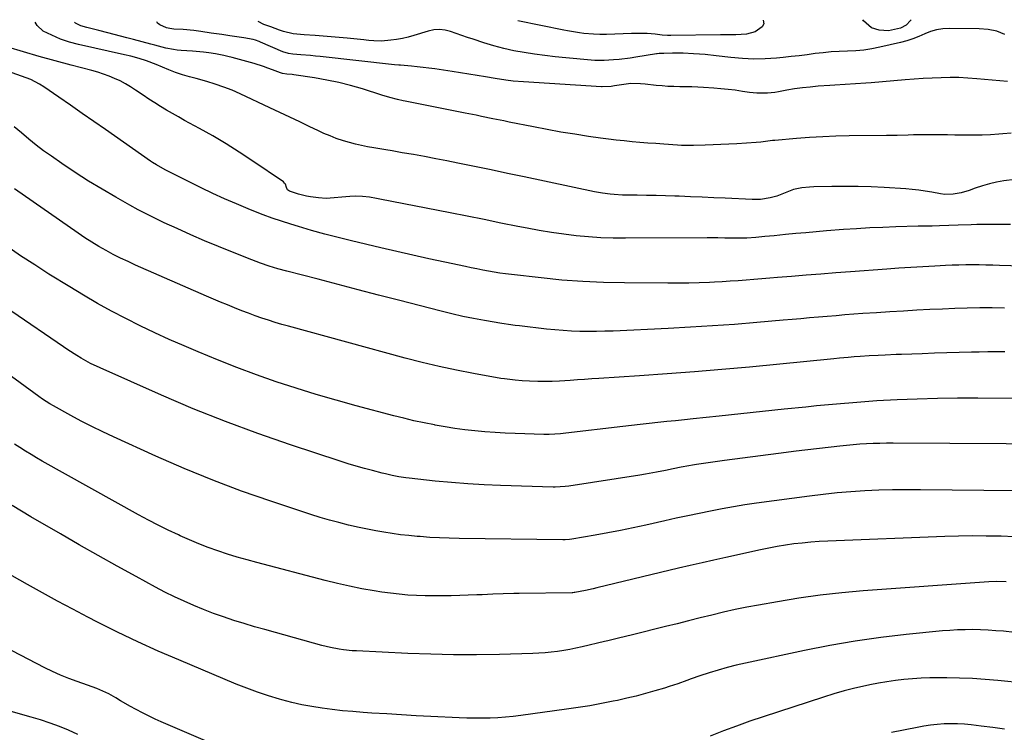
# Model space of a CAD drawing. Units: inches. Extents: x 1846631 to 1851958, y 437011 to 442357.
# Drawn here: x 1848064 to 1848493, y 442037 to 442348 of the extents above; entities that cross this region are included whole.
import ezdxf

# ---------------------------------------------------------------- set-up
doc = ezdxf.new("R2010")
doc.units = ezdxf.units.IN
doc.header["$MEASUREMENT"] = 0
doc.layers.add('7', color=7, linetype='Continuous')
doc.layers.add('8', color=7, linetype='Continuous')

msp = doc.modelspace()

# ---------------------------------------------------------------- linework, layer by layer
at = {"layer": '7', "color": 18}
for points in [[(1848495.91, 442298.13, 1942), (1848492.28, 442297.86, 1942), (1848490.47, 442297.68, 1942), (1848486.85, 442297.38, 1942), (1848483.22, 442297.28, 1942), (1848480.63, 442297.28, 1942), (1848477.52, 442297.29, 1942), (1848474.41, 442297.3, 1942), (1848471.3, 442297.32, 1942), (1848468.18, 442297.36, 1942), (1848460.3, 442297.46, 1942), (1848457.97, 442297.47, 1942), (1848453.31, 442297.4, 1942), (1848450.98, 442297.31, 1942), (1848446.31, 442297.15, 1942), (1848441.65, 442297.07, 1942), (1848425.32, 442296.91, 1942), (1848419.59, 442296.79, 1942), (1848413.87, 442296.58, 1942), (1848408.15, 442296.24, 1942), (1848402.43, 442295.81, 1942), (1848393.04, 442295, 1942), (1848392.02, 442294.9, 1942), (1848390, 442294.66, 1942), (1848386.98, 442294.23, 1942), (1848384.95, 442294.06, 1942), (1848376.46, 442293.51, 1942), (1848373.02, 442293.31, 1942), (1848369.59, 442293.14, 1942), (1848366.15, 442293, 1942), (1848362.71, 442292.9, 1942), (1848357.56, 442292.77, 1942), (1848355.83, 442292.75, 1942), (1848352.36, 442292.8, 1942), (1848350.63, 442292.9, 1942), (1848344.69, 442293.32, 1942), (1848341.24, 442293.58, 1942), (1848337.79, 442293.84, 1942), (1848334.34, 442294.12, 1942), (1848330.9, 442294.4, 1942), (1848327.46, 442294.72, 1942), (1848324.02, 442295.08, 1942), (1848320.59, 442295.51, 1942), (1848317.16, 442295.97, 1942), (1848311.96, 442296.73, 1942), (1848305.95, 442297.65, 1942), (1848299.94, 442298.63, 1942), (1848293.96, 442299.71, 1942), (1848287.98, 442300.85, 1942), (1848277.43, 442302.95, 1942), (1848275.03, 442303.43, 1942), (1848270.23, 442304.42, 1942), (1848265.43, 442305.41, 1942), (1848263.03, 442305.91, 1942), (1848258.22, 442306.88, 1942), (1848232.08, 442312.08, 1942), (1848231.27, 442312.24, 1942), (1848228.82, 442312.73, 1942), (1848225.46, 442313.63, 1942), (1848222.01, 442314.73, 1942), (1848213.5, 442317.38, 1942), (1848208.37, 442318.85, 1942), (1848203.21, 442320.16, 1942), (1848198, 442321.25, 1942), (1848192.75, 442322.17, 1942), (1848183.66, 442323.56, 1942), (1848182.93, 442323.67, 1942), (1848180.71, 442323.89, 1942), (1848178.78, 442324.1, 1942), (1848177.89, 442324.38, 1942), (1848174.39, 442325.75, 1942), (1848172.41, 442326.49, 1942), (1848170.42, 442327.19, 1942), (1848166.38, 442328.42, 1942), (1848156.82, 442331.05, 1942), (1848155.03, 442331.52, 1942), (1848153.23, 442331.94, 1942), (1848149.59, 442332.63, 1942), (1848146.72, 442333.08, 1942), (1848144.36, 442333.42, 1942), (1848139.65, 442333.79, 1942), (1848134.59, 442334.15, 1942), (1848132.93, 442334.32, 1942), (1848131.27, 442334.54, 1942), (1848128, 442335.21, 1942), (1848124.75, 442336.04, 1942), (1848123.13, 442336.46, 1942), (1848121.51, 442336.88, 1942), (1848113.84, 442338.88, 1942), (1848111.05, 442339.61, 1942), (1848108.26, 442340.33, 1942), (1848105.48, 442341.06, 1942), (1848102.69, 442341.79, 1942), (1848098.85, 442342.79, 1942), (1848097.12, 442343.24, 1942), (1848093.65, 442344.17, 1942), (1848091.05, 442344.91, 1942), (1848088.64, 442345.96, 1942), (1848088.17, 442346.5, 1942)], [(1848494.3, 442320.63, 1944), (1848480.95, 442321.84, 1944), (1848477.06, 442322.12, 1944), (1848473.17, 442322.3, 1944), (1848469.27, 442322.33, 1944), (1848465.37, 442322.26, 1944), (1848461.47, 442322.08, 1944), (1848457.57, 442321.87, 1944), (1848453.68, 442321.6, 1944), (1848449.78, 442321.3, 1944), (1848434.89, 442320.02, 1944), (1848432.64, 442319.84, 1944), (1848428.14, 442319.55, 1944), (1848423.64, 442319.32, 1944), (1848419.14, 442319.06, 1944), (1848416.89, 442318.9, 1944), (1848411.87, 442318.54, 1944), (1848408.44, 442318.23, 1944), (1848405.02, 442317.85, 1944), (1848401.62, 442317.36, 1944), (1848398.22, 442316.79, 1944), (1848394.56, 442316.12, 1944), (1848393, 442315.87, 1944), (1848389.86, 442315.54, 1944), (1848385.13, 442315.52, 1944), (1848381.99, 442315.86, 1944), (1848378.91, 442316.34, 1944), (1848375.8, 442316.79, 1944), (1848372.69, 442317.18, 1944), (1848369.57, 442317.48, 1944), (1848366.44, 442317.74, 1944), (1848362.04, 442318.03, 1944), (1848359.45, 442318.18, 1944), (1848356.87, 442318.29, 1944), (1848354.28, 442318.35, 1944), (1848351.69, 442318.36, 1944), (1848349.1, 442318.4, 1944), (1848346.52, 442318.5, 1944), (1848343.94, 442318.69, 1944), (1848341.36, 442318.94, 1944), (1848336.61, 442319.48, 1944), (1848334.53, 442319.67, 1944), (1848330.37, 442319.7, 1944), (1848328.3, 442319.48, 1944), (1848323.18, 442318.69, 1944), (1848321.79, 442318.5, 1944), (1848317.86, 442318.26, 1944), (1848317.63, 442318.27, 1944), (1848283.71, 442320.45, 1944), (1848279.07, 442320.84, 1944), (1848275.99, 442321.2, 1944), (1848271.38, 442321.89, 1944), (1848267.15, 442322.61, 1944), (1848263.5, 442323.21, 1944), (1848259.85, 442323.81, 1944), (1848256.2, 442324.39, 1944), (1848252.54, 442324.96, 1944), (1848245.03, 442326.1, 1944), (1848242.49, 442326.47, 1944), (1848239.95, 442326.79, 1944), (1848237.4, 442327.07, 1944), (1848234.85, 442327.31, 1944), (1848230.12, 442327.71, 1944), (1848229.35, 442327.77, 1944), (1848227.43, 442327.95, 1944), (1848195.15, 442331.48, 1944), (1848193.06, 442331.69, 1944), (1848190.97, 442331.89, 1944), (1848186.79, 442332.22, 1944), (1848183.25, 442332.48, 1944), (1848181.32, 442332.78, 1944), (1848178.84, 442333.57, 1944), (1848169.12, 442337.78, 1944), (1848168.61, 442337.99, 1944), (1848167.05, 442338.57, 1944), (1848165.99, 442338.87, 1944), (1848161.92, 442339.59, 1944), (1848157.84, 442340.24, 1944), (1848155.8, 442340.55, 1944), (1848152.33, 442341.04, 1944), (1848147.74, 442341.69, 1944), (1848143.17, 442342.38, 1944), (1848140.1, 442342.83, 1944), (1848135.53, 442343.21, 1944), (1848131.44, 442343.42, 1944), (1848129.68, 442343.65, 1944), (1848128.26, 442344.06, 1944), (1848125.3, 442345.31, 1944), (1848124.41, 442346.01, 1944), (1848124.07, 442346.61, 1944)], [(1848493.14, 442341.12, 1946), (1848489.59, 442342.49, 1946), (1848485.86, 442343.26, 1946), (1848482.02, 442343.62, 1946), (1848468.89, 442343.77, 1946), (1848466.13, 442343.61, 1946), (1848463.43, 442343.19, 1946), (1848460.81, 442342.4, 1946), (1848458.25, 442341.36, 1946), (1848455.7, 442340.21, 1946), (1848453.11, 442339.19, 1946), (1848450.45, 442338.34, 1946), (1848447.75, 442337.62, 1946), (1848438.78, 442335.54, 1946), (1848435.29, 442334.84, 1946), (1848431.79, 442334.3, 1946), (1848428.25, 442333.99, 1946), (1848424.7, 442333.82, 1946), (1848421.09, 442333.7, 1946), (1848417.58, 442333.5, 1946), (1848414.09, 442333.17, 1946), (1848410.61, 442332.75, 1946), (1848407.13, 442332.29, 1946), (1848403.64, 442331.86, 1946), (1848400.15, 442331.46, 1946), (1848396.66, 442331.09, 1946), (1848393.74, 442330.79, 1946), (1848388.78, 442330.46, 1946), (1848383.83, 442330.36, 1946), (1848378.88, 442330.58, 1946), (1848373.94, 442331.03, 1946), (1848367.45, 442331.85, 1946), (1848362.67, 442332.36, 1946), (1848360.28, 442332.55, 1946), (1848357.67, 442332.72, 1946), (1848353.08, 442332.9, 1946), (1848350.79, 442332.93, 1946), (1848348.5, 442332.93, 1946), (1848344.73, 442332.89, 1946), (1848342.68, 442332.8, 1946), (1848341.86, 442332.71, 1946), (1848341.46, 442332.64, 1946), (1848332.52, 442331.16, 1946), (1848330.11, 442330.8, 1946), (1848325.26, 442330.22, 1946), (1848322.83, 442330, 1946), (1848318.77, 442329.71, 1946), (1848314.72, 442329.79, 1946), (1848313.11, 442329.92, 1946), (1848302.01, 442330.97, 1946), (1848297.49, 442331.44, 1946), (1848292.97, 442331.96, 1946), (1848288.47, 442332.56, 1946), (1848283.97, 442333.2, 1946), (1848279.5, 442334, 1946), (1848275.07, 442334.96, 1946), (1848270.69, 442336.14, 1946), (1848266.35, 442337.47, 1946), (1848261.78, 442339, 1946), (1848259.32, 442339.84, 1946), (1848256.85, 442340.69, 1946), (1848254.4, 442341.55, 1946), (1848251.94, 442342.43, 1946), (1848249.49, 442343.04, 1946), (1848247.03, 442343.34, 1946), (1848244.55, 442343.14, 1946), (1848242.08, 442342.62, 1946), (1848235.91, 442340.67, 1946), (1848233.43, 442339.97, 1946), (1848230.93, 442339.37, 1946), (1848228.4, 442338.93, 1946), (1848225.85, 442338.58, 1946), (1848221.82, 442338.2, 1946), (1848218.5, 442338.27, 1946), (1848216.29, 442338.49, 1946), (1848215.19, 442338.6, 1946), (1848214.08, 442338.72, 1946), (1848206.83, 442339.48, 1946), (1848203.36, 442339.82, 1946), (1848199.88, 442340.13, 1946), (1848196.41, 442340.39, 1946), (1848192.93, 442340.62, 1946), (1848188.12, 442340.9, 1946), (1848183.45, 442341.36, 1946), (1848179.17, 442342.46, 1946), (1848177.5, 442343.04, 1946), (1848173.68, 442344.37, 1946), (1848170.59, 442345.5, 1946), (1848168.21, 442346.73, 1946)], [(1848387.96, 442347.37, 1948), (1848388.18, 442345.8, 1948), (1848387.48, 442344.46, 1948), (1848384.51, 442342.31, 1948), (1848380.71, 442341.21, 1948), (1848378.34, 442341.03, 1948), (1848376.1, 442341.02, 1948), (1848371.62, 442340.97, 1948), (1848369.38, 442340.94, 1948), (1848347.78, 442340.66, 1948), (1848346.24, 442340.68, 1948), (1848343.94, 442340.86, 1948), (1848340.91, 442341.26, 1948), (1848337.51, 442341.58, 1948), (1848333.29, 442341.58, 1948), (1848331.95, 442341.55, 1948), (1848330.61, 442341.52, 1948), (1848319.72, 442341.16, 1948), (1848316.92, 442341.13, 1948), (1848314.13, 442341.22, 1948), (1848309.95, 442341.58, 1948), (1848307.94, 442341.84, 1948), (1848304.55, 442342.37, 1948), (1848302.86, 442342.67, 1948), (1848301.18, 442343, 1948), (1848281.21, 442347.06, 1948)], [(1848452.36, 442347.55, 1948), (1848452.09, 442347.17, 1948), (1848450.16, 442345.19, 1948), (1848447.71, 442343.92, 1948), (1848446.46, 442343.51, 1948), (1848442.46, 442342.74, 1948), (1848438.39, 442343.01, 1948), (1848435.07, 442344.06, 1948), (1848431.54, 442347, 1948), (1848431.25, 442347.49, 1948)], [(1848495.57, 442258.37, 1938), (1848490.68, 442258.41, 1938), (1848485.79, 442258.41, 1938), (1848480.91, 442258.33, 1938), (1848478.46, 442258.26, 1938), (1848472.76, 442258.05, 1938), (1848468.7, 442257.9, 1938), (1848464.63, 442257.75, 1938), (1848461.44, 442257.64, 1938), (1848457.97, 442257.62, 1938), (1848456.23, 442257.61, 1938), (1848455.36, 442257.59, 1938), (1848445.71, 442257.31, 1938), (1848440.01, 442257.11, 1938), (1848434.32, 442256.85, 1938), (1848428.63, 442256.5, 1938), (1848422.95, 442256.1, 1938), (1848415.49, 442255.52, 1938), (1848411.02, 442255.16, 1938), (1848406.55, 442254.78, 1938), (1848402.09, 442254.37, 1938), (1848397.62, 442253.94, 1938), (1848392.66, 442253.45, 1938), (1848388.7, 442253.07, 1938), (1848384.74, 442252.71, 1938), (1848380.77, 442252.46, 1938), (1848376.8, 442252.38, 1938), (1848374.27, 442252.4, 1938), (1848371.21, 442252.44, 1938), (1848368.15, 442252.5, 1938), (1848365.09, 442252.53, 1938), (1848363.56, 442252.53, 1938), (1848328.05, 442252.36, 1938), (1848322.65, 442252.42, 1938), (1848317.26, 442252.61, 1938), (1848311.88, 442252.97, 1938), (1848306.51, 442253.46, 1938), (1848301.15, 442254.1, 1938), (1848295.81, 442254.85, 1938), (1848290.49, 442255.73, 1938), (1848285.18, 442256.72, 1938), (1848281.11, 442257.53, 1938), (1848273.78, 442259, 1938), (1848266.45, 442260.46, 1938), (1848259.11, 442261.91, 1938), (1848251.78, 442263.36, 1938), (1848221.09, 442269.43, 1938), (1848219.6, 442269.71, 1938), (1848216.59, 442270.22, 1938), (1848213.57, 442270.61, 1938), (1848210.54, 442270.71, 1938), (1848208.07, 442270.56, 1938), (1848204.63, 442270.26, 1938), (1848201.2, 442269.9, 1938), (1848197.77, 442269.73, 1938), (1848194.35, 442269.97, 1938), (1848190.94, 442270.41, 1938), (1848189.17, 442270.7, 1938), (1848185.71, 442271.51, 1938), (1848181.8, 442272.81, 1938), (1848180.91, 442273.45, 1938), (1848180.51, 442274.46, 1938), (1848180.09, 442275.9, 1938), (1848179.69, 442276.41, 1938), (1848179.19, 442276.86, 1938), (1848165.45, 442286.23, 1938), (1848159.86, 442289.92, 1938), (1848154.2, 442293.49, 1938), (1848148.44, 442296.9, 1938), (1848142.61, 442300.18, 1938), (1848136.14, 442303.7, 1938), (1848133.5, 442305.17, 1938), (1848130.87, 442306.65, 1938), (1848128.27, 442308.18, 1938), (1848125.68, 442309.72, 1938), (1848123.12, 442311.32, 1938), (1848120.58, 442312.95, 1938), (1848118.07, 442314.62, 1938), (1848114.79, 442316.9, 1938), (1848112.61, 442318.33, 1938), (1848110.38, 442319.67, 1938), (1848108.06, 442320.86, 1938), (1848105.69, 442321.96, 1938), (1848103.26, 442322.93, 1938), (1848100.81, 442323.83, 1938), (1848098.33, 442324.62, 1938), (1848095.81, 442325.35, 1938), (1848086.73, 442327.76, 1938), (1848079.82, 442329.64, 1938), (1848072.92, 442331.57, 1938), (1848066.04, 442333.57, 1938), (1848059.18, 442335.62, 1938)], [(1848510.63, 442239.85, 1936), (1848490.79, 442240.52, 1936), (1848487.85, 442240.61, 1936), (1848484.9, 442240.68, 1936), (1848481.96, 442240.73, 1936), (1848479.02, 442240.75, 1936), (1848476.08, 442240.74, 1936), (1848473.14, 442240.7, 1936), (1848470.2, 442240.61, 1936), (1848467.26, 442240.48, 1936), (1848462.66, 442240.25, 1936), (1848457.42, 442239.96, 1936), (1848452.18, 442239.65, 1936), (1848446.95, 442239.3, 1936), (1848441.71, 442238.92, 1936), (1848425.99, 442237.75, 1936), (1848419.55, 442237.26, 1936), (1848413.11, 442236.76, 1936), (1848406.67, 442236.24, 1936), (1848400.23, 442235.71, 1936), (1848394.22, 442235.21, 1936), (1848390.79, 442234.93, 1936), (1848387.36, 442234.65, 1936), (1848383.92, 442234.38, 1936), (1848380.49, 442234.11, 1936), (1848377.05, 442233.86, 1936), (1848373.61, 442233.62, 1936), (1848370.17, 442233.42, 1936), (1848366.73, 442233.23, 1936), (1848364.58, 442233.12, 1936), (1848360.07, 442232.94, 1936), (1848355.55, 442232.8, 1936), (1848351.03, 442232.74, 1936), (1848346.51, 442232.74, 1936), (1848327.54, 442232.87, 1936), (1848318.47, 442233.08, 1936), (1848309.42, 442233.48, 1936), (1848300.38, 442234.17, 1936), (1848291.36, 442235.05, 1936), (1848278.35, 442236.52, 1936), (1848275.84, 442236.83, 1936), (1848273.34, 442237.18, 1936), (1848270.85, 442237.58, 1936), (1848268.36, 442238.03, 1936), (1848265.88, 442238.5, 1936), (1848263.4, 442238.99, 1936), (1848260.92, 442239.49, 1936), (1848258.44, 442240.01, 1936), (1848249.41, 442241.9, 1936), (1848242.42, 442243.4, 1936), (1848235.45, 442244.94, 1936), (1848228.48, 442246.53, 1936), (1848221.53, 442248.17, 1936), (1848208.79, 442251.21, 1936), (1848202.98, 442252.66, 1936), (1848197.19, 442254.17, 1936), (1848191.43, 442255.78, 1936), (1848185.68, 442257.46, 1936), (1848182.43, 442258.45, 1936), (1848178.34, 442259.75, 1936), (1848174.29, 442261.12, 1936), (1848170.27, 442262.6, 1936), (1848166.28, 442264.15, 1936), (1848163.84, 442265.15, 1936), (1848158.67, 442267.31, 1936), (1848153.54, 442269.56, 1936), (1848148.46, 442271.91, 1936), (1848143.42, 442274.35, 1936), (1848128.6, 442281.72, 1936), (1848127.66, 442282.2, 1936), (1848123.98, 442284.27, 1936), (1848122.21, 442285.41, 1936), (1848121.33, 442286, 1936), (1848101.66, 442299.73, 1936), (1848096.6, 442303.25, 1936), (1848091.54, 442306.76, 1936), (1848086.47, 442310.27, 1936), (1848081.4, 442313.77, 1936), (1848074.82, 442318.3, 1936), (1848073, 442319.46, 1936), (1848069.18, 442321.43, 1936), (1848065.14, 442322.98, 1936), (1848061.05, 442324.41, 1936)], [(1848493.01, 442221.98, 1934), (1848487.59, 442222.01, 1934), (1848482.17, 442221.99, 1934), (1848476.75, 442221.89, 1934), (1848471.34, 442221.74, 1934), (1848465.92, 442221.53, 1934), (1848460.51, 442221.28, 1934), (1848454.81, 442220.98, 1934), (1848448.95, 442220.65, 1934), (1848443.09, 442220.3, 1934), (1848437.24, 442219.92, 1934), (1848431.39, 442219.52, 1934), (1848427.36, 442219.23, 1934), (1848423.52, 442218.94, 1934), (1848419.69, 442218.64, 1934), (1848415.85, 442218.32, 1934), (1848412.02, 442217.98, 1934), (1848408.18, 442217.63, 1934), (1848404.35, 442217.28, 1934), (1848400.52, 442216.95, 1934), (1848396.68, 442216.61, 1934), (1848385.14, 442215.62, 1934), (1848375.53, 442214.85, 1934), (1848365.92, 442214.16, 1934), (1848356.3, 442213.58, 1934), (1848346.67, 442213.07, 1934), (1848322.67, 442211.95, 1934), (1848319.03, 442211.82, 1934), (1848315.39, 442211.74, 1934), (1848311.75, 442211.74, 1934), (1848308.11, 442211.8, 1934), (1848304.48, 442211.94, 1934), (1848300.84, 442212.15, 1934), (1848297.22, 442212.46, 1934), (1848293.6, 442212.82, 1934), (1848281.94, 442214.17, 1934), (1848280.01, 442214.4, 1934), (1848277.13, 442214.76, 1934), (1848275.22, 442215.05, 1934), (1848274.26, 442215.2, 1934), (1848266.67, 442216.49, 1934), (1848261.93, 442217.36, 1934), (1848257.2, 442218.31, 1934), (1848252.51, 442219.38, 1934), (1848247.83, 442220.53, 1934), (1848229.22, 442225.36, 1934), (1848220.48, 442227.64, 1934), (1848211.73, 442229.92, 1934), (1848202.98, 442232.19, 1934), (1848194.23, 442234.47, 1934), (1848180.62, 442238.03, 1934), (1848176.76, 442239.09, 1934), (1848172.92, 442240.25, 1934), (1848169.13, 442241.52, 1934), (1848165.38, 442242.94, 1934), (1848156.95, 442246.29, 1934), (1848150.9, 442248.76, 1934), (1848144.87, 442251.28, 1934), (1848138.87, 442253.89, 1934), (1848132.91, 442256.55, 1934), (1848127.29, 442259.11, 1934), (1848123.47, 442260.92, 1934), (1848119.68, 442262.78, 1934), (1848115.95, 442264.75, 1934), (1848112.25, 442266.78, 1934), (1848106.22, 442270.19, 1934), (1848100.24, 442273.69, 1934), (1848094.33, 442277.29, 1934), (1848088.51, 442281.04, 1934), (1848082.77, 442284.91, 1934), (1848078.17, 442288.08, 1934), (1848074.81, 442290.49, 1934), (1848071.51, 442292.97, 1934), (1848068.29, 442295.56, 1934), (1848065.13, 442298.23, 1934), (1848062, 442300.94, 1934)], [(1848493.17, 442202.87, 1932), (1848489.44, 442202.89, 1932), (1848485.71, 442202.85, 1932), (1848481.99, 442202.78, 1932), (1848478.66, 442202.7, 1932), (1848473.27, 442202.56, 1932), (1848467.88, 442202.4, 1932), (1848462.49, 442202.24, 1932), (1848457.1, 442202.06, 1932), (1848448.13, 442201.76, 1932), (1848445.78, 442201.68, 1932), (1848441.09, 442201.48, 1932), (1848437.97, 442201.33, 1932), (1848434.06, 442201.12, 1932), (1848430.16, 442200.86, 1932), (1848427.54, 442200.67, 1932), (1848424.99, 442200.45, 1932), (1848421.17, 442200.09, 1932), (1848418.63, 442199.84, 1932), (1848381.96, 442196.28, 1932), (1848370.02, 442195.18, 1932), (1848358.07, 442194.15, 1932), (1848346.12, 442193.25, 1932), (1848334.16, 442192.42, 1932), (1848316.48, 442191.28, 1932), (1848313.35, 442191.08, 1932), (1848310.22, 442190.87, 1932), (1848307.09, 442190.67, 1932), (1848303.96, 442190.47, 1932), (1848299.27, 442190.17, 1932), (1848296.14, 442190.02, 1932), (1848293, 442189.93, 1932), (1848289.87, 442189.94, 1932), (1848286.2, 442190.08, 1932), (1848283.09, 442190.24, 1932), (1848279.99, 442190.48, 1932), (1848275.36, 442191.06, 1932), (1848273.82, 442191.32, 1932), (1848261.89, 442193.46, 1932), (1848254.42, 442194.91, 1932), (1848246.97, 442196.48, 1932), (1848239.57, 442198.26, 1932), (1848232.2, 442200.16, 1932), (1848181.36, 442214.01, 1932), (1848178.43, 442214.84, 1932), (1848175.5, 442215.71, 1932), (1848172.59, 442216.63, 1932), (1848169.69, 442217.6, 1932), (1848166.81, 442218.61, 1932), (1848163.94, 442219.66, 1932), (1848161.09, 442220.75, 1932), (1848157.81, 442222.05, 1932), (1848154.76, 442223.29, 1932), (1848151.72, 442224.56, 1932), (1848148.69, 442225.85, 1932), (1848145.67, 442227.16, 1932), (1848114.8, 442240.7, 1932), (1848111.54, 442242.18, 1932), (1848108.3, 442243.72, 1932), (1848105.1, 442245.35, 1932), (1848101.94, 442247.04, 1932), (1848098.82, 442248.81, 1932), (1848095.75, 442250.65, 1932), (1848092.74, 442252.59, 1932), (1848089.76, 442254.6, 1932), (1848062.11, 442273.92, 1932)], [(1848518.35, 442162.62, 1928), (1848444.51, 442163.08, 1928), (1848441.6, 442163.07, 1928), (1848438.69, 442163.03, 1928), (1848435.78, 442162.93, 1928), (1848432.87, 442162.8, 1928), (1848429.97, 442162.62, 1928), (1848427.07, 442162.4, 1928), (1848424.17, 442162.13, 1928), (1848421.28, 442161.82, 1928), (1848402.36, 442159.59, 1928), (1848394.55, 442158.64, 1928), (1848386.74, 442157.65, 1928), (1848378.93, 442156.6, 1928), (1848371.14, 442155.52, 1928), (1848358.94, 442153.78, 1928), (1848357.25, 442153.52, 1928), (1848355.56, 442153.25, 1928), (1848352.2, 442152.63, 1928), (1848348.84, 442151.96, 1928), (1848345.49, 442151.27, 1928), (1848341.56, 442150.47, 1928), (1848336.69, 442149.58, 1928), (1848334.25, 442149.18, 1928), (1848303.41, 442144.39, 1928), (1848301.72, 442144.17, 1928), (1848297.45, 442143.93, 1928), (1848296.6, 442143.95, 1928), (1848273.69, 442144.64, 1928), (1848266.53, 442144.94, 1928), (1848259.39, 442145.35, 1928), (1848252.25, 442145.92, 1928), (1848245.13, 442146.61, 1928), (1848233.87, 442147.82, 1928), (1848232.38, 442148, 1928), (1848229.41, 442148.45, 1928), (1848226.46, 442149.03, 1928), (1848223.54, 442149.7, 1928), (1848222.08, 442150.06, 1928), (1848217.91, 442151.14, 1928), (1848214.38, 442152.09, 1928), (1848210.87, 442153.08, 1928), (1848207.37, 442154.15, 1928), (1848203.89, 442155.26, 1928), (1848182.23, 442162.39, 1928), (1848168, 442167.31, 1928), (1848153.89, 442172.51, 1928), (1848139.93, 442178.13, 1928), (1848126.09, 442184.03, 1928), (1848099.41, 442195.87, 1928), (1848095.24, 442197.86, 1928), (1848091.19, 442200.08, 1928), (1848089.21, 442201.27, 1928), (1848085.31, 442203.74, 1928), (1848083.39, 442205.02, 1928), (1848038.3, 442235.91, 1928)], [(1848511.6, 442142.27, 1926), (1848456.38, 442142.85, 1926), (1848450.33, 442142.85, 1926), (1848444.27, 442142.78, 1926), (1848438.22, 442142.59, 1926), (1848432.17, 442142.32, 1926), (1848426.13, 442141.92, 1926), (1848420.09, 442141.43, 1926), (1848414.07, 442140.79, 1926), (1848408.06, 442140.05, 1926), (1848385.05, 442136.93, 1926), (1848380.03, 442136.2, 1926), (1848375.02, 442135.41, 1926), (1848370.03, 442134.51, 1926), (1848365.05, 442133.55, 1926), (1848360.08, 442132.52, 1926), (1848355.11, 442131.48, 1926), (1848350.15, 442130.39, 1926), (1848345.2, 442129.29, 1926), (1848336.87, 442127.41, 1926), (1848331.37, 442126.21, 1926), (1848325.87, 442125.07, 1926), (1848320.35, 442124.01, 1926), (1848314.82, 442123, 1926), (1848304.73, 442121.25, 1926), (1848303.73, 442121.1, 1926), (1848301.74, 442120.96, 1926), (1848300.73, 442120.95, 1926), (1848255.61, 442121.59, 1926), (1848251.35, 442121.7, 1926), (1848247.1, 442121.86, 1926), (1848242.85, 442122.1, 1926), (1848238.6, 442122.4, 1926), (1848237.38, 442122.5, 1926), (1848233.75, 442122.84, 1926), (1848230.13, 442123.24, 1926), (1848226.52, 442123.73, 1926), (1848222.91, 442124.29, 1926), (1848219.32, 442124.92, 1926), (1848215.74, 442125.61, 1926), (1848212.18, 442126.37, 1926), (1848207.43, 442127.46, 1926), (1848203.3, 442128.49, 1926), (1848199.19, 442129.6, 1926), (1848195.11, 442130.81, 1926), (1848191.05, 442132.09, 1926), (1848173.62, 442137.84, 1926), (1848160.95, 442142.26, 1926), (1848148.38, 442146.94, 1926), (1848135.97, 442152.04, 1926), (1848123.66, 442157.41, 1926), (1848105.21, 442165.83, 1926), (1848100.49, 442168.05, 1926), (1848095.8, 442170.34, 1926), (1848091.17, 442172.73, 1926), (1848086.57, 442175.19, 1926), (1848079.08, 442179.3, 1926), (1848077.44, 442180.24, 1926), (1848074.26, 442182.28, 1926), (1848072.72, 442183.37, 1926), (1848026.56, 442217.18, 1926)], [(1848497.23, 442122.3, 1924), (1848491.5, 442122.55, 1924), (1848490.97, 442122.56, 1924), (1848484.97, 442122.68, 1924), (1848478.98, 442122.71, 1924), (1848472.98, 442122.62, 1924), (1848466.98, 442122.44, 1924), (1848416.04, 442120.44, 1924), (1848412.35, 442120.24, 1924), (1848408.66, 442119.99, 1924), (1848404.98, 442119.63, 1924), (1848401.3, 442119.22, 1924), (1848397.64, 442118.7, 1924), (1848393.99, 442118.12, 1924), (1848390.35, 442117.44, 1924), (1848386.73, 442116.69, 1924), (1848371.64, 442113.36, 1924), (1848366.5, 442112.21, 1924), (1848361.37, 442111.04, 1924), (1848356.24, 442109.84, 1924), (1848351.12, 442108.62, 1924), (1848315.56, 442100.05, 1924), (1848313.93, 442099.67, 1924), (1848310.67, 442098.97, 1924), (1848306.04, 442098.08, 1924), (1848305.75, 442098.03, 1924), (1848305.17, 442097.99, 1924), (1848304.87, 442097.98, 1924), (1848281.77, 442097.66, 1924), (1848279.46, 442097.61, 1924), (1848274.84, 442097.48, 1924), (1848270.22, 442097.3, 1924), (1848265.6, 442097.13, 1924), (1848263.29, 442097.05, 1924), (1848252.17, 442096.68, 1924), (1848248.38, 442096.59, 1924), (1848244.6, 442096.57, 1924), (1848240.81, 442096.63, 1924), (1848237.02, 442096.75, 1924), (1848233.24, 442096.98, 1924), (1848229.47, 442097.29, 1924), (1848225.71, 442097.74, 1924), (1848221.96, 442098.27, 1924), (1848218.68, 442098.8, 1924), (1848213.31, 442099.74, 1924), (1848207.96, 442100.79, 1924), (1848202.64, 442101.99, 1924), (1848197.35, 442103.29, 1924), (1848167.61, 442111.08, 1924), (1848163.33, 442112.25, 1924), (1848159.08, 442113.48, 1924), (1848154.85, 442114.8, 1924), (1848150.63, 442116.18, 1924), (1848146.46, 442117.67, 1924), (1848142.33, 442119.25, 1924), (1848138.24, 442120.96, 1924), (1848134.2, 442122.77, 1924), (1848133.43, 442123.13, 1924), (1848129.04, 442125.23, 1924), (1848124.7, 442127.39, 1924), (1848120.4, 442129.64, 1924), (1848116.13, 442131.96, 1924), (1848074.21, 442155.34, 1924), (1848071.74, 442156.74, 1924), (1848069.3, 442158.18, 1924), (1848066.88, 442159.66, 1924), (1848064.48, 442161.17, 1924), (1848062.12, 442162.73, 1924)], [(1848493.77, 442102.67, 1922), (1848489.41, 442102.82, 1922), (1848486.14, 442102.69, 1922), (1848431.5, 442098.73, 1922), (1848422.14, 442097.91, 1922), (1848412.8, 442096.89, 1922), (1848403.5, 442095.58, 1922), (1848394.23, 442094.08, 1922), (1848385.97, 442092.62, 1922), (1848380.85, 442091.65, 1922), (1848375.75, 442090.62, 1922), (1848370.67, 442089.47, 1922), (1848365.61, 442088.26, 1922), (1848360.56, 442086.99, 1922), (1848355.5, 442085.73, 1922), (1848350.45, 442084.48, 1922), (1848345.39, 442083.23, 1922), (1848331.06, 442079.71, 1922), (1848328.01, 442078.95, 1922), (1848324.96, 442078.19, 1922), (1848320.39, 442077.07, 1922), (1848318.86, 442076.71, 1922), (1848309.13, 442074.43, 1922), (1848306.48, 442073.85, 1922), (1848303.81, 442073.31, 1922), (1848301.14, 442072.85, 1922), (1848298.45, 442072.43, 1922), (1848295.75, 442072.1, 1922), (1848293.05, 442071.82, 1922), (1848290.34, 442071.64, 1922), (1848287.63, 442071.52, 1922), (1848273.14, 442071.13, 1922), (1848263.18, 442070.98, 1922), (1848253.22, 442070.97, 1922), (1848243.26, 442071.18, 1922), (1848233.31, 442071.55, 1922), (1848210.93, 442072.61, 1922), (1848209.03, 442072.74, 1922), (1848205.25, 442073.14, 1922), (1848203.37, 442073.42, 1922), (1848199.64, 442074.14, 1922), (1848195.94, 442075.06, 1922), (1848175.65, 442080.62, 1922), (1848171.12, 442081.89, 1922), (1848166.6, 442083.19, 1922), (1848162.09, 442084.53, 1922), (1848157.6, 442085.91, 1922), (1848153.06, 442087.41, 1922), (1848148.7, 442088.94, 1922), (1848144.4, 442090.6, 1922), (1848140.12, 442092.35, 1922), (1848135.9, 442094.23, 1922), (1848131.72, 442096.18, 1922), (1848127.6, 442098.25, 1922), (1848123.51, 442100.4, 1922), (1848115.03, 442105.02, 1922), (1848106.75, 442109.57, 1922), (1848098.49, 442114.17, 1922), (1848090.28, 442118.84, 1922), (1848082.1, 442123.56, 1922), (1848069.21, 442131.07, 1922), (1848065.14, 442133.48, 1922), (1848061.09, 442135.94, 1922)], [(1848173.72, 442021.29, 1918), (1848126.01, 442041.79, 1918), (1848123.35, 442042.98, 1918), (1848120.72, 442044.21, 1918), (1848118.13, 442045.52, 1918), (1848114.79, 442047.29, 1918), (1848112.62, 442048.49, 1918), (1848108.32, 442050.92, 1918), (1848106.17, 442052.15, 1918), (1848103.14, 442053.89, 1918), (1848100.56, 442055.16, 1918), (1848097.9, 442056.27, 1918), (1848093.84, 442057.76, 1918), (1848089.32, 442059.29, 1918), (1848085.73, 442060.6, 1918), (1848082.19, 442062.02, 1918), (1848078.72, 442063.6, 1918), (1848075.29, 442065.29, 1918), (1848061.1, 442072.7, 1918)], [(1848513.06, 442057.43, 1918), (1848490.13, 442059.75, 1918), (1848484.57, 442060.23, 1918), (1848479.01, 442060.6, 1918), (1848473.44, 442060.82, 1918), (1848467.87, 442060.92, 1918), (1848464.22, 442060.94, 1918), (1848460.47, 442060.9, 1918), (1848456.72, 442060.77, 1918), (1848452.97, 442060.53, 1918), (1848449.23, 442060.2, 1918), (1848445.51, 442059.75, 1918), (1848441.79, 442059.22, 1918), (1848438.1, 442058.57, 1918), (1848434.42, 442057.85, 1918), (1848432.47, 442057.43, 1918), (1848427.84, 442056.36, 1918), (1848423.24, 442055.2, 1918), (1848418.68, 442053.89, 1918), (1848414.14, 442052.49, 1918), (1848388, 442043.94, 1918), (1848382.18, 442041.97, 1918), (1848376.39, 442039.93, 1918), (1848370.64, 442037.77, 1918), (1848364.92, 442035.54, 1918)], [(1848089.61, 442036.29, 1916), (1848085.66, 442038.08, 1916), (1848081.64, 442039.72, 1916), (1848077.59, 442041.24, 1916), (1848073.47, 442042.6, 1916), (1848069.32, 442043.84, 1916), (1848048.83, 442049.53, 1916)], [(1848492.99, 442038.49, 1916), (1848487.91, 442039.26, 1916), (1848482.81, 442039.92, 1916), (1848478.48, 442040.43, 1916), (1848475.53, 442040.7, 1916), (1848472.58, 442040.87, 1916), (1848469.63, 442040.9, 1916), (1848466.66, 442040.83, 1916), (1848463.71, 442040.62, 1916), (1848460.77, 442040.32, 1916), (1848457.84, 442039.88, 1916), (1848454.93, 442039.35, 1916), (1848443.82, 442037.05, 1916)]]:
    msp.add_polyline3d(points, dxfattribs=at)
at = {"layer": '8', "color": 18}
for points in [[(1848497.54, 442277.93, 1940), (1848492.74, 442277.33, 1940), (1848489.56, 442276.77, 1940), (1848486.42, 442276.07, 1940), (1848483.33, 442275.17, 1940), (1848480.28, 442274.12, 1940), (1848477.65, 442273.13, 1940), (1848474.17, 442272.08, 1940), (1848470.58, 442271.52, 1940), (1848466.96, 442271.47, 1940), (1848465.16, 442271.65, 1940), (1848461.32, 442272.38, 1940), (1848458.5, 442272.91, 1940), (1848455.67, 442273.35, 1940), (1848452.82, 442273.66, 1940), (1848449.97, 442273.89, 1940), (1848440.64, 442274.42, 1940), (1848434.94, 442274.69, 1940), (1848429.24, 442274.86, 1940), (1848423.54, 442274.91, 1940), (1848417.84, 442274.87, 1940), (1848409.93, 442274.73, 1940), (1848408.18, 442274.66, 1940), (1848404.71, 442274.28, 1940), (1848401.08, 442273.53, 1940), (1848396.78, 442271.92, 1940), (1848393.94, 442270.74, 1940), (1848390.99, 442269.91, 1940), (1848386.85, 442269.25, 1940), (1848385.04, 442269.17, 1940), (1848383.22, 442269.19, 1940), (1848371.44, 442269.77, 1940), (1848366.42, 442270.01, 1940), (1848361.41, 442270.23, 1940), (1848356.39, 442270.44, 1940), (1848351.37, 442270.62, 1940), (1848349.55, 442270.68, 1940), (1848345.44, 442270.81, 1940), (1848341.33, 442270.92, 1940), (1848337.23, 442270.99, 1940), (1848333.12, 442271.05, 1940), (1848328.41, 442271.09, 1940), (1848326.66, 442271.13, 1940), (1848323.17, 442271.34, 1940), (1848321.42, 442271.51, 1940), (1848317.96, 442271.99, 1940), (1848314.51, 442272.63, 1940), (1848283.96, 442279.07, 1940), (1848276.74, 442280.58, 1940), (1848269.52, 442282.09, 1940), (1848262.3, 442283.58, 1940), (1848255.07, 442285.06, 1940), (1848250.32, 442286.03, 1940), (1848245.46, 442286.99, 1940), (1848240.6, 442287.92, 1940), (1848235.73, 442288.8, 1940), (1848230.85, 442289.63, 1940), (1848226.42, 442290.37, 1940), (1848223.75, 442290.82, 1940), (1848221.09, 442291.27, 1940), (1848218.43, 442291.72, 1940), (1848215.77, 442292.18, 1940), (1848213.12, 442292.7, 1940), (1848210.49, 442293.29, 1940), (1848207.89, 442294, 1940), (1848205.31, 442294.78, 1940), (1848202.15, 442295.87, 1940), (1848199.43, 442296.9, 1940), (1848196.76, 442298.04, 1940), (1848194.11, 442299.25, 1940), (1848190.65, 442300.91, 1940), (1848186.29, 442303, 1940), (1848181.92, 442305.07, 1940), (1848177.55, 442307.14, 1940), (1848173.18, 442309.2, 1940), (1848160.35, 442315.22, 1940), (1848156.78, 442316.78, 1940), (1848153.16, 442318.23, 1940), (1848149.48, 442319.49, 1940), (1848145.75, 442320.62, 1940), (1848141.25, 442321.87, 1940), (1848138.22, 442322.71, 1940), (1848135.2, 442323.57, 1940), (1848132.2, 442324.53, 1940), (1848130.73, 442325.07, 1940), (1848129.27, 442325.66, 1940), (1848123.71, 442327.99, 1940), (1848119.62, 442329.58, 1940), (1848116.35, 442330.7, 1940), (1848112.76, 442331.61, 1940), (1848110.05, 442332.22, 1940), (1848090.02, 442336.74, 1940), (1848086.03, 442337.82, 1940), (1848082.12, 442339.12, 1940), (1848078.33, 442340.74, 1940), (1848074.63, 442342.58, 1940), (1848072.05, 442344.95, 1940), (1848071.1, 442346.45, 1940)], [(1848505.18, 442182.51, 1930), (1848481.34, 442182.68, 1930), (1848472.56, 442182.67, 1930), (1848463.77, 442182.57, 1930), (1848454.99, 442182.32, 1930), (1848446.21, 442181.97, 1930), (1848437.44, 442181.48, 1930), (1848428.68, 442180.89, 1930), (1848419.92, 442180.16, 1930), (1848411.18, 442179.33, 1930), (1848406.55, 442178.86, 1930), (1848397.1, 442177.88, 1930), (1848387.64, 442176.9, 1930), (1848378.19, 442175.91, 1930), (1848368.74, 442174.9, 1930), (1848357.51, 442173.71, 1930), (1848353.67, 442173.3, 1930), (1848349.83, 442172.9, 1930), (1848345.99, 442172.5, 1930), (1848342.15, 442172.11, 1930), (1848338.31, 442171.71, 1930), (1848334.47, 442171.29, 1930), (1848330.63, 442170.86, 1930), (1848326.8, 442170.41, 1930), (1848302.11, 442167.45, 1930), (1848299.71, 442167.2, 1930), (1848294.87, 442166.92, 1930), (1848292.46, 442166.94, 1930), (1848279.99, 442167.35, 1930), (1848275.61, 442167.54, 1930), (1848271.24, 442167.78, 1930), (1848266.87, 442168.11, 1930), (1848262.51, 442168.5, 1930), (1848258.15, 442168.99, 1930), (1848253.81, 442169.55, 1930), (1848249.49, 442170.23, 1930), (1848245.17, 442170.99, 1930), (1848244.86, 442171.05, 1930), (1848240.41, 442171.94, 1930), (1848235.98, 442172.9, 1930), (1848231.57, 442173.95, 1930), (1848227.17, 442175.07, 1930), (1848210.87, 442179.4, 1930), (1848202.1, 442181.82, 1930), (1848193.36, 442184.36, 1930), (1848184.67, 442187.07, 1930), (1848176.02, 442189.89, 1930), (1848167.43, 442192.89, 1930), (1848158.89, 442196.03, 1930), (1848150.43, 442199.36, 1930), (1848142.02, 442202.83, 1930), (1848135.9, 442205.44, 1930), (1848129.49, 442208.25, 1930), (1848123.12, 442211.16, 1930), (1848116.82, 442214.21, 1930), (1848110.56, 442217.34, 1930), (1848104.37, 442220.62, 1930), (1848098.24, 442224, 1930), (1848092.19, 442227.52, 1930), (1848086.2, 442231.14, 1930), (1848077.11, 442236.78, 1930), (1848070.93, 442240.71, 1930), (1848064.79, 442244.71, 1930), (1848058.74, 442248.84, 1930)], [(1848497.34, 442080.68, 1920), (1848492.47, 442081.17, 1920), (1848489.16, 442081.45, 1920), (1848485.85, 442081.68, 1920), (1848482.53, 442081.82, 1920), (1848479.2, 442081.9, 1920), (1848475.88, 442081.88, 1920), (1848472.56, 442081.78, 1920), (1848469.25, 442081.58, 1920), (1848465.93, 442081.31, 1920), (1848450.23, 442079.76, 1920), (1848439.1, 442078.46, 1920), (1848428, 442076.92, 1920), (1848416.97, 442075, 1920), (1848405.97, 442072.84, 1920), (1848380.22, 442067.31, 1920), (1848376.22, 442066.39, 1920), (1848372.24, 442065.38, 1920), (1848368.3, 442064.25, 1920), (1848364.38, 442063.03, 1920), (1848360.45, 442061.75, 1920), (1848356.59, 442060.44, 1920), (1848354.67, 442059.76, 1920), (1848350.85, 442058.37, 1920), (1848346.98, 442057.08, 1920), (1848345.04, 442056.48, 1920), (1848340.86, 442055.23, 1920), (1848336.8, 442054.08, 1920), (1848332.73, 442052.99, 1920), (1848328.63, 442052.01, 1920), (1848324.52, 442051.09, 1920), (1848322.67, 442050.71, 1920), (1848317.61, 442049.71, 1920), (1848312.53, 442048.78, 1920), (1848307.44, 442047.96, 1920), (1848302.34, 442047.21, 1920), (1848282.52, 442044.51, 1920), (1848279.18, 442044.1, 1920), (1848275.83, 442043.77, 1920), (1848272.47, 442043.54, 1920), (1848269.11, 442043.39, 1920), (1848265.74, 442043.32, 1920), (1848262.38, 442043.31, 1920), (1848259.01, 442043.38, 1920), (1848255.64, 442043.5, 1920), (1848243.36, 442044.1, 1920), (1848236.94, 442044.43, 1920), (1848230.52, 442044.79, 1920), (1848224.1, 442045.18, 1920), (1848217.69, 442045.59, 1920), (1848213.79, 442045.86, 1920), (1848209.33, 442046.2, 1920), (1848204.87, 442046.61, 1920), (1848200.43, 442047.11, 1920), (1848195.99, 442047.67, 1920), (1848191.57, 442048.36, 1920), (1848187.18, 442049.18, 1920), (1848182.83, 442050.19, 1920), (1848178.5, 442051.32, 1920), (1848177.47, 442051.61, 1920), (1848172.68, 442053.06, 1920), (1848167.92, 442054.63, 1920), (1848163.23, 442056.37, 1920), (1848158.58, 442058.22, 1920), (1848133.62, 442068.7, 1920), (1848124.65, 442072.59, 1920), (1848115.74, 442076.61, 1920), (1848106.93, 442080.84, 1920), (1848098.18, 442085.2, 1920), (1848094.06, 442087.31, 1920), (1848087.44, 442090.76, 1920), (1848080.85, 442094.26, 1920), (1848074.31, 442097.86, 1920), (1848067.8, 442101.52, 1920), (1848057.7, 442107.28, 1920)]]:
    msp.add_polyline3d(points, dxfattribs=at)

doc.saveas('drawing.dxf')
